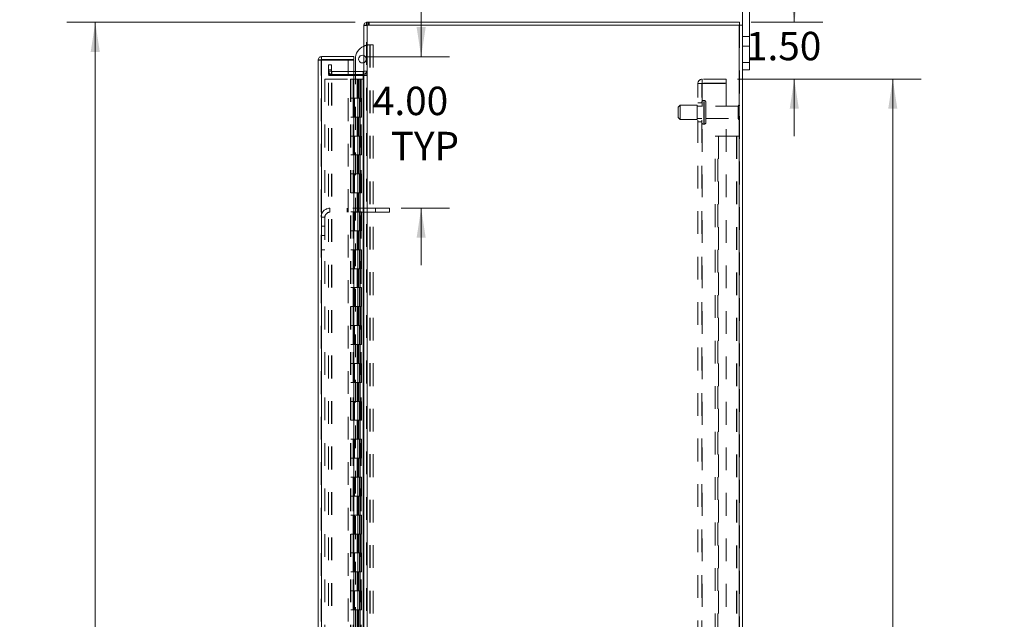
# Model space of a CAD drawing. Units: inches. Extents: x 0 to 23.4, y 0 to 16.5.
# Drawn here: x 10.9 to 15.2, y 8.3 to 11 of the extents above; entities that cross this region are included whole.
import ezdxf

# ---------------------------------------------------------------- set-up
doc = ezdxf.new("R2010")
doc.units = ezdxf.units.IN
doc.header["$MEASUREMENT"] = 0
doc.linetypes.add('HIDDEN', pattern=[0.075, 0.05, -0.025])
doc.styles.add('SLDTEXTSTYLE0', font='TXT', dxfattribs={"width": 0.75})
doc.dimstyles.new('SLDDIMSTYLE1', dxfattribs={"dimtxt": 0.125, "dimasz": 0.13, "dimexe": 0, "dimexo": 0.0625, "dimgap": 0.03125, "dimtad": 0, "dimtih": 1, "dimtoh": 1, "dimlfac": 6, "dimrnd": 1e-09, "dimzin": 4, "dimdsep": 46, "dimtxsty": 'SLDTEXTSTYLE0', "dimsah": 1, "dimcen": 0.09, "dimadec": 0, "dimazin": 1, "dimtfac": 1, "dimtofl": 0, "dimtmove": 0, "dimatfit": 3, "dimfxl": 1, "dimfrac": 2, "dimtolj": 1, "dimtzin": 12, "dimarcsym": 0})
doc.dimstyles.new('SLDDIMSTYLE2', dxfattribs={"dimtxt": 0.125, "dimasz": 0.13, "dimexe": 0, "dimexo": 0.0625, "dimgap": 0.03125, "dimtad": 0, "dimtih": 1, "dimtoh": 1, "dimlfac": 6, "dimrnd": 1e-09, "dimzin": 4, "dimdsep": 46, "dimtxsty": 'SLDTEXTSTYLE0', "dimsah": 1, "dimcen": 0.09, "dimadec": 0, "dimazin": 1, "dimtfac": 1, "dimtmove": 0, "dimatfit": 0, "dimfxl": 1, "dimfrac": 2, "dimtolj": 1, "dimtzin": 12, "dimarcsym": 0})

# ---------------------------------------------------------------- blocks, each defined once
blk = doc.blocks.new('_D_8')
at = {"color": 7, "linetype": 'Continuous', "lineweight": 0}
for p, q in [((12.3731, 10.945), (11.1046, 10.945)), ((11.2296, 10.945), (11.2296, 8.1168)), ((11.0217, 8.1168), (11.4374, 8.1168)), ((11.4374, 7.8676), (11.0217, 7.8676)), ((11.2296, 4.945), (11.2296, 7.8676)), ((12.3731, 4.945), (11.1046, 4.945))]:
    blk.add_line(p, q, dxfattribs=at)
for centre, start, end in [((11.0217, 7.9922), 90, 270), ((11.4374, 7.9922), 270, 90)]:
    blk.add_arc(centre, 0.1246, start, end, dxfattribs=at)
for points in [[(11.2296, 10.945), (11.2096, 10.815), (11.2496, 10.815)], [(11.2296, 4.945), (11.2496, 5.075), (11.2096, 5.075)]]:
    blk.add_solid(points, dxfattribs=at)
at = {"color": 7, "linetype": 'Continuous', "lineweight": 0, "insert": (11.0217, 8.0541, -0.0161), "char_height": 0.125, "attachment_point": 1, "style": 'SLDTEXTSTYLE0'}
blk.add_mtext('36.00', dxfattribs=at)
blk = doc.blocks.new('_D_9')
at = {"color": 7, "linetype": 'Continuous', "lineweight": 0}
for p, q in [((14.3052, 10.945), (14.3052, 11.195)), ((14.1149, 10.945), (14.4302, 10.945)), ((14.0559, 10.695), (14.4302, 10.695)), ((14.3052, 10.695), (14.3052, 10.445))]:
    blk.add_line(p, q, dxfattribs=at)
for points in [[(14.3052, 10.945), (14.3252, 11.075), (14.2852, 11.075)], [(14.3052, 10.695), (14.2852, 10.565), (14.3252, 10.565)]]:
    blk.add_solid(points, dxfattribs=at)
at = {"color": 7, "linetype": 'Continuous', "lineweight": 0, "insert": (14.0928, 10.9032, -0.0161), "char_height": 0.125, "attachment_point": 1, "style": 'SLDTEXTSTYLE0'}
blk.add_mtext('1.50', dxfattribs=at)
blk = doc.blocks.new('_D_10')
at = {"color": 7, "linetype": 'Continuous', "lineweight": 0}
for p, q in [((14.0559, 10.695), (14.8636, 10.695)), ((14.7386, 10.695), (14.7386, 8.1906)), ((14.7386, 5.195), (14.7386, 7.7938)), ((14.0559, 5.195), (14.8636, 5.195))]:
    blk.add_line(p, q, dxfattribs=at)
for points in [[(14.7386, 10.695), (14.7186, 10.565), (14.7586, 10.565)], [(14.7386, 5.195), (14.7586, 5.325), (14.7186, 5.325)]]:
    blk.add_solid(points, dxfattribs=at)
at = {"color": 7, "linetype": 'Continuous', "lineweight": 0, "char_height": 0.125, "attachment_point": 1, "style": 'SLDTEXTSTYLE0'}
for s, insert in [('33.00', (14.48, 8.1533, -0.0161)), ('BACK PANEL', (14.2334, 7.9549, -0.0161))]:
    blk.add_mtext(s, dxfattribs=dict(at, insert=insert))
blk = doc.blocks.new('_D_11')
at = {"color": 7, "linetype": 'Continuous', "lineweight": 0}
for p, q in [((12.6635, 10.794), (12.6635, 11.044)), ((12.4168, 10.794), (12.7885, 10.794)), ((12.5749, 10.1274), (12.7885, 10.1274)), ((12.6635, 10.1274), (12.6635, 9.8774))]:
    blk.add_line(p, q, dxfattribs=at)
for points in [[(12.6635, 10.794), (12.6835, 10.924), (12.6435, 10.924)], [(12.6635, 10.1274), (12.6435, 9.9974), (12.6835, 9.9974)]]:
    blk.add_solid(points, dxfattribs=at)
at = {"color": 7, "linetype": 'Continuous', "lineweight": 0, "char_height": 0.125, "attachment_point": 1, "style": 'SLDTEXTSTYLE0'}
for s, insert in [('4.00', (12.4511, 10.662, -0.0161)), ('TYP', (12.5294, 10.4636, -0.0161))]:
    blk.add_mtext(s, dxfattribs=dict(at, insert=insert))

msp = doc.modelspace()

# ---------------------------------------------------------------- linework, layer by layer
at = {"color": 7, "linetype": 'Continuous', "lineweight": 15}
for p, q in [((14.07733, 10.93258), (14.07733, 11.1217)), ((14.10866, 10.76836), (14.10866, 11.1217)), ((12.41066, 10.93258), (12.41066, 4.95748)), ((12.41066, 10.93258), (12.42528, 10.93258)), ((12.42311, 10.93258), (12.42311, 10.94503)), ((12.42311, 10.94503), (14.06488, 10.94503)), ((12.42528, 10.93258), (12.42528, 4.95748)), ((14.06271, 10.93258), (12.42528, 10.93258)), ((14.06271, 10.93258), (14.06271, 4.95748)), ((14.06271, 10.93258), (14.07733, 10.93258)), ((14.06488, 10.93258), (14.06488, 10.94503)), ((14.07733, 10.93258), (14.07733, 4.95748)), ((12.22517, 10.79403), (12.22517, 10.78158)), ((12.22517, 10.79403), (12.36684, 10.79403)), ((12.36684, 10.78158), (12.36684, 10.79403)), ((12.21056, 5.11065), (12.21056, 10.77941)), ((12.22301, 10.77941), (12.21056, 10.77941)), ((12.22517, 10.78158), (12.36684, 10.78158)), ((12.22517, 10.77922), (12.22517, 5.11084)), ((12.36684, 10.77922), (12.22517, 10.77922)), ((12.36684, 10.77922), (12.36684, 5.11084)), ((12.37401, 10.72831), (12.37401, 10.78322)), ((14.07733, 10.76836), (14.10866, 10.76836)), ((14.10866, 10.76836), (14.10866, 10.7367)), ((12.40849, 10.72831), (12.36684, 10.72831)), ((12.40849, 10.71586), (12.36684, 10.71586)), ((12.36684, 10.71065), (12.40849, 10.71065)), ((12.37401, 10.71065), (12.37401, 10.71586)), ((12.40849, 10.72831), (12.40849, 10.71586)), ((12.40849, 10.71586), (12.41066, 10.71602)), ((12.40849, 10.71065), (12.40849, 5.1794)), ((12.41066, 10.71065), (12.40849, 10.71065)), ((14.10866, 10.7367), (14.07733, 10.7367))]:
    msp.add_line(p, q, dxfattribs=at)
at = {"color": 7, "linetype": 'HIDDEN', "lineweight": 0}
for p, q in [((12.41082, 10.93258), (12.41066, 10.93041)), ((12.42311, 10.93041), (12.41066, 10.93041)), ((12.42528, 10.94503), (12.42311, 10.94487)), ((12.42311, 4.95748), (12.42311, 10.93258)), ((12.42528, 10.93258), (12.42528, 10.94503)), ((12.42528, 10.93258), (12.42528, 4.95748)), ((12.4315, 10.93258), (12.4315, 10.94503)), ((12.43461, 10.93258), (12.43461, 10.94503)), ((14.06271, 4.95748), (14.06271, 10.93258)), ((14.06488, 10.93258), (14.06488, 4.95748)), ((14.10866, 10.88253), (14.07733, 10.88253)), ((12.43651, 10.84572), (12.43806, 10.84572)), ((12.43806, 10.84572), (12.43806, 8.06455)), ((12.43806, 10.84572), (12.45201, 10.84572)), ((12.43956, 10.84572), (12.43956, 8.06455)), ((12.45201, 10.84572), (12.45201, 8.06455)), ((14.07733, 10.84086), (14.10866, 10.84086)), ((12.22301, 5.11065), (12.22301, 10.77941)), ((12.22517, 10.77922), (12.22517, 5.11084)), ((12.25644, 10.75753), (12.26889, 10.75753)), ((12.25644, 10.7367), (12.25644, 10.75753)), ((12.26889, 10.75753), (12.26889, 10.7367)), ((12.34306, 5.11084), (12.34306, 10.77922)), ((14.10866, 10.76836), (14.07733, 10.76836)), ((12.26889, 10.7367), (12.25644, 10.7367)), ((12.25644, 10.71586), (12.25644, 10.7367)), ((12.26889, 10.73048), (12.25644, 10.73048)), ((12.26889, 10.71586), (12.25644, 10.71586)), ((12.25644, 10.71065), (12.26889, 10.71065)), ((12.25644, 5.1794), (12.25644, 10.71065)), ((12.26889, 10.71586), (12.26889, 10.7367)), ((12.26889, 5.1794), (12.26889, 10.71065)), ((12.27106, 10.71065), (12.26889, 10.71065)), ((12.27106, 10.72831), (12.27106, 10.71586)), ((12.36684, 10.72831), (12.27106, 10.72831)), ((12.36684, 10.71586), (12.27106, 10.71586)), ((12.27106, 5.1794), (12.27106, 10.71065)), ((12.27106, 10.71065), (12.36684, 10.71065)), ((12.37401, 10.71586), (12.37401, 10.72831)), ((12.37401, 8.27289), (12.37401, 10.71065)), ((12.40849, 10.72831), (12.40849, 10.71586)), ((12.40849, 5.1794), (12.40849, 10.71065)), ((12.41066, 10.73048), (12.42311, 10.73048)), ((12.41066, 10.71688), (12.42311, 10.71688)), ((12.41066, 10.71065), (12.42311, 10.71065)), ((12.23967, 10.69503), (12.23967, 5.19503)), ((12.23967, 10.69503), (12.35201, 10.69503)), ((12.35201, 10.69503), (12.35201, 5.19503)), ((12.36459, 10.69503), (12.35201, 10.69503)), ((12.35417, 10.69503), (12.35417, 5.19503)), ((12.36459, 10.69503), (12.36459, 5.19503)), ((12.38213, 10.69503), (12.36459, 10.69503)), ((12.38975, 10.69503), (12.38213, 10.69503)), ((12.38238, 10.69503), (12.38238, 10.6117)), ((12.38479, 10.69503), (12.38479, 10.6117)), ((12.38975, 10.69503), (12.39192, 10.69503)), ((12.38975, 10.69503), (12.38975, 10.6117)), ((12.39192, 10.69503), (12.40011, 10.69503)), ((12.39458, 10.69503), (12.39458, 10.6117)), ((12.40011, 5.19503), (12.40011, 10.69503)), ((12.40024, 10.69503), (12.40011, 10.69503)), ((12.40024, 10.69503), (12.40024, 5.19503)), ((12.40024, 10.69503), (12.41066, 10.69503)), ((12.4099, 5.19503), (12.4099, 10.69503)), ((13.88088, 5.21453), (13.88088, 10.67553)), ((13.88088, 10.67553), (13.90038, 10.67553)), ((13.89821, 5.21453), (13.89821, 10.67553)), ((13.90038, 10.6777), (13.90038, 10.69503)), ((14.00588, 10.69503), (13.90038, 10.69503)), ((14.00588, 10.6777), (13.90038, 10.6777)), ((13.90038, 10.67553), (13.90038, 5.21453)), ((13.90038, 10.67553), (14.00588, 10.67553)), ((14.00588, 10.69503), (14.00588, 10.6777)), ((14.00588, 10.67553), (14.00588, 5.21453)), ((12.36459, 10.6117), (12.35417, 10.6117)), ((12.38975, 10.6117), (12.36459, 10.6117)), ((12.36498, 10.6117), (12.36498, 10.52836)), ((12.36498, 10.6117), (12.39097, 10.6117)), ((12.36999, 10.6117), (12.36999, 10.52836)), ((12.38542, 10.52836), (12.38542, 10.6117)), ((12.39097, 10.6117), (12.39192, 10.6117)), ((12.39192, 10.6117), (12.39192, 10.52836)), ((12.40171, 10.6117), (12.39192, 10.6117)), ((12.39584, 10.52836), (12.39584, 10.6117)), ((12.40171, 10.52836), (12.40171, 10.6117)), ((13.80238, 10.58045), (13.79404, 10.57211)), ((13.79404, 10.52628), (13.79404, 10.57211)), ((13.80238, 10.51795), (13.80238, 10.58045)), ((13.87738, 10.58045), (13.80238, 10.58045)), ((13.87738, 10.51795), (13.87738, 10.58045)), ((13.89821, 10.5767), (13.87738, 10.5767)), ((13.89821, 10.59086), (13.88088, 10.59086)), ((13.90804, 10.60128), (13.90654, 10.60128)), ((13.90654, 10.49721), (13.90654, 10.60122)), ((13.90654, 10.49719), (13.90654, 10.6012)), ((13.90804, 10.49721), (13.90804, 10.60122)), ((13.90804, 10.49719), (13.90804, 10.6012)), ((13.91638, 10.50545), (13.91638, 10.59295)), ((14.05888, 10.5767), (13.91638, 10.5767)), ((14.05888, 10.5217), (14.05888, 10.5767)), ((14.06304, 10.51753), (14.06304, 10.58086)), ((12.36459, 10.52836), (12.35417, 10.52836)), ((12.36459, 10.52836), (12.38975, 10.52836)), ((12.39097, 10.52836), (12.36498, 10.52836)), ((12.38238, 10.52836), (12.38238, 10.44503)), ((12.38479, 10.52836), (12.38479, 10.44503)), ((12.38975, 10.52836), (12.38975, 10.44503)), ((12.39192, 10.52836), (12.39097, 10.52836)), ((12.40171, 10.52836), (12.39192, 10.52836)), ((12.39458, 10.52836), (12.39458, 10.44503)), ((13.79404, 10.52628), (13.80238, 10.51795)), ((13.80238, 10.51795), (13.87738, 10.51795)), ((13.87738, 10.5217), (13.89821, 10.5217)), ((13.88088, 10.50753), (13.89821, 10.50753)), ((13.90654, 10.49711), (13.90804, 10.49711)), ((13.91638, 10.5217), (14.05888, 10.5217)), ((12.36459, 10.44503), (12.35417, 10.44503)), ((12.38975, 10.44503), (12.36459, 10.44503)), ((12.36498, 10.44503), (12.36498, 10.3617)), ((12.36498, 10.44503), (12.39097, 10.44503)), ((12.36999, 10.44503), (12.36999, 10.3617)), ((12.38542, 10.3617), (12.38542, 10.44503)), ((12.39097, 10.44503), (12.39192, 10.44503)), ((12.39192, 10.44503), (12.39192, 10.3617)), ((12.40171, 10.44503), (12.39192, 10.44503)), ((12.39584, 10.3617), (12.39584, 10.44503)), ((12.40171, 10.3617), (12.40171, 10.44503)), ((13.95654, 5.44503), (13.95654, 10.44503)), ((13.95654, 10.44503), (13.97116, 10.44503)), ((13.96899, 5.44503), (13.96899, 10.44503)), ((13.97116, 10.44503), (13.97116, 5.44503)), ((13.97116, 10.44503), (14.05026, 10.44503)), ((14.05026, 10.44503), (14.05026, 5.44503)), ((14.05243, 10.44503), (14.05026, 10.44503)), ((14.05243, 10.44503), (14.05243, 5.44503)), ((14.06488, 10.44503), (14.05243, 10.44503)), ((12.36459, 10.3617), (12.35417, 10.3617)), ((12.36459, 10.3617), (12.38975, 10.3617)), ((12.39097, 10.3617), (12.36498, 10.3617)), ((12.38238, 10.3617), (12.38238, 10.27836)), ((12.38479, 10.3617), (12.38479, 10.27836)), ((12.38975, 10.3617), (12.38975, 10.27836)), ((12.39192, 10.3617), (12.39097, 10.3617)), ((12.40171, 10.3617), (12.39192, 10.3617)), ((12.39458, 10.3617), (12.39458, 10.27836)), ((12.36459, 10.27836), (12.35417, 10.27836)), ((12.38975, 10.27836), (12.36459, 10.27836)), ((12.36498, 10.27836), (12.36498, 10.19503)), ((12.36498, 10.27836), (12.39097, 10.27836)), ((12.36999, 10.27836), (12.36999, 10.19503)), ((12.38542, 10.19503), (12.38542, 10.27836)), ((12.39097, 10.27836), (12.39192, 10.27836)), ((12.39192, 10.27836), (12.39192, 10.19503)), ((12.40171, 10.27836), (12.39192, 10.27836)), ((12.39584, 10.19503), (12.39584, 10.27836)), ((12.40171, 10.19503), (12.40171, 10.27836)), ((12.36459, 10.19503), (12.35417, 10.19503)), ((12.36459, 10.19503), (12.38975, 10.19503)), ((12.39097, 10.19503), (12.36498, 10.19503)), ((12.38238, 10.19503), (12.38238, 10.1117)), ((12.38479, 10.19503), (12.38479, 10.1117)), ((12.38975, 10.19503), (12.38975, 10.1117)), ((12.39192, 10.19503), (12.39097, 10.19503)), ((12.40171, 10.19503), (12.39192, 10.19503)), ((12.39458, 10.19503), (12.39458, 10.1117)), ((12.26201, 10.11003), (12.26201, 10.12736)), ((12.46242, 10.12736), (12.26201, 10.12736)), ((12.46242, 10.11003), (12.26201, 10.11003)), ((12.33742, 10.12736), (12.33742, 10.11003)), ((12.36459, 10.1117), (12.35417, 10.1117)), ((12.38975, 10.1117), (12.36459, 10.1117)), ((12.36498, 10.1117), (12.36498, 10.02836)), ((12.36498, 10.1117), (12.39097, 10.1117)), ((12.36999, 10.1117), (12.36999, 10.02836)), ((12.38542, 10.02836), (12.38542, 10.1117)), ((12.39097, 10.1117), (12.39192, 10.1117)), ((12.39192, 10.1117), (12.39192, 10.02836)), ((12.40171, 10.1117), (12.39192, 10.1117)), ((12.39584, 10.02836), (12.39584, 10.1117)), ((12.40171, 10.02836), (12.40171, 10.1117)), ((12.46242, 10.12736), (12.46242, 10.11003)), ((12.52492, 10.12736), (12.46242, 10.12736)), ((12.52492, 10.11003), (12.46242, 10.11003)), ((12.52492, 10.12736), (12.52492, 10.11003)), ((12.24034, 10.08836), (12.22301, 10.08836)), ((12.24034, 10.08836), (12.24034, 9.94511)), ((12.24034, 10.04928), (12.22301, 10.04928)), ((12.22301, 10.00761), (12.24034, 10.00761)), ((12.36459, 10.02836), (12.35417, 10.02836)), ((12.36459, 10.02836), (12.38975, 10.02836)), ((12.39097, 10.02836), (12.36498, 10.02836)), ((12.38238, 10.02836), (12.38238, 9.94503)), ((12.38479, 10.02836), (12.38479, 9.94503)), ((12.38975, 10.02836), (12.38975, 9.94503)), ((12.39192, 10.02836), (12.39097, 10.02836)), ((12.40171, 10.02836), (12.39192, 10.02836)), ((12.39458, 10.02836), (12.39458, 9.94503)), ((12.22301, 9.94511), (12.24034, 9.94511)), ((12.36459, 9.94503), (12.35417, 9.94503)), ((12.38975, 9.94503), (12.36459, 9.94503)), ((12.36498, 9.94503), (12.36498, 9.8617)), ((12.36498, 9.94503), (12.39097, 9.94503)), ((12.36999, 9.94503), (12.36999, 9.8617)), ((12.38542, 9.8617), (12.38542, 9.94503)), ((12.39097, 9.94503), (12.39192, 9.94503)), ((12.39192, 9.94503), (12.39192, 9.8617)), ((12.40171, 9.94503), (12.39192, 9.94503)), ((12.39584, 9.8617), (12.39584, 9.94503)), ((12.40171, 9.8617), (12.40171, 9.94503)), ((12.36459, 9.8617), (12.35417, 9.8617)), ((12.36459, 9.8617), (12.38975, 9.8617)), ((12.39097, 9.8617), (12.36498, 9.8617)), ((12.38238, 9.8617), (12.38238, 9.77836)), ((12.38479, 9.8617), (12.38479, 9.77836)), ((12.38975, 9.8617), (12.38975, 9.77836)), ((12.39192, 9.8617), (12.39097, 9.8617)), ((12.40171, 9.8617), (12.39192, 9.8617)), ((12.39458, 9.8617), (12.39458, 9.77836)), ((12.36459, 9.77836), (12.35417, 9.77836)), ((12.38975, 9.77836), (12.36459, 9.77836)), ((12.36498, 9.77836), (12.36498, 9.69503)), ((12.36498, 9.77836), (12.39097, 9.77836)), ((12.36999, 9.77836), (12.36999, 9.69503)), ((12.38542, 9.69503), (12.38542, 9.77836)), ((12.39097, 9.77836), (12.39192, 9.77836)), ((12.39192, 9.77836), (12.39192, 9.69503)), ((12.40171, 9.77836), (12.39192, 9.77836)), ((12.39584, 9.69503), (12.39584, 9.77836)), ((12.40171, 9.69503), (12.40171, 9.77836)), ((12.36459, 9.69503), (12.35417, 9.69503)), ((12.36459, 9.69503), (12.38975, 9.69503)), ((12.39097, 9.69503), (12.36498, 9.69503)), ((12.38238, 9.69503), (12.38238, 9.6117)), ((12.38479, 9.69503), (12.38479, 9.6117)), ((12.38975, 9.69503), (12.38975, 9.6117)), ((12.39192, 9.69503), (12.39097, 9.69503)), ((12.40171, 9.69503), (12.39192, 9.69503)), ((12.39458, 9.69503), (12.39458, 9.6117)), ((12.36459, 9.6117), (12.35417, 9.6117)), ((12.38975, 9.6117), (12.36459, 9.6117)), ((12.36498, 9.6117), (12.36498, 9.52836)), ((12.36498, 9.6117), (12.39097, 9.6117)), ((12.36999, 9.6117), (12.36999, 9.52836)), ((12.38542, 9.52836), (12.38542, 9.6117)), ((12.39097, 9.6117), (12.39192, 9.6117)), ((12.39192, 9.6117), (12.39192, 9.52836)), ((12.40171, 9.6117), (12.39192, 9.6117)), ((12.39584, 9.52836), (12.39584, 9.6117)), ((12.40171, 9.52836), (12.40171, 9.6117)), ((12.36459, 9.52836), (12.35417, 9.52836)), ((12.36459, 9.52836), (12.38975, 9.52836)), ((12.39097, 9.52836), (12.36498, 9.52836)), ((12.38238, 9.52836), (12.38238, 9.44503)), ((12.38479, 9.52836), (12.38479, 9.44503)), ((12.38975, 9.52836), (12.38975, 9.44503)), ((12.39192, 9.52836), (12.39097, 9.52836)), ((12.40171, 9.52836), (12.39192, 9.52836)), ((12.39458, 9.52836), (12.39458, 9.44503)), ((12.36459, 9.44503), (12.35417, 9.44503)), ((12.38975, 9.44503), (12.36459, 9.44503)), ((12.36498, 9.44503), (12.36498, 9.3617)), ((12.36498, 9.44503), (12.39097, 9.44503)), ((12.36999, 9.44503), (12.36999, 9.3617)), ((12.38542, 9.3617), (12.38542, 9.44503)), ((12.39097, 9.44503), (12.39192, 9.44503)), ((12.39192, 9.44503), (12.39192, 9.3617)), ((12.40171, 9.44503), (12.39192, 9.44503)), ((12.39584, 9.3617), (12.39584, 9.44503)), ((12.40171, 9.3617), (12.40171, 9.44503)), ((12.36459, 9.3617), (12.35417, 9.3617)), ((12.36459, 9.3617), (12.38975, 9.3617)), ((12.39097, 9.3617), (12.36498, 9.3617)), ((12.38238, 9.3617), (12.38238, 9.27836)), ((12.38479, 9.3617), (12.38479, 9.27836)), ((12.38975, 9.3617), (12.38975, 9.27836)), ((12.39192, 9.3617), (12.39097, 9.3617)), ((12.40171, 9.3617), (12.39192, 9.3617)), ((12.39458, 9.3617), (12.39458, 9.27836)), ((12.36459, 9.27836), (12.35417, 9.27836)), ((12.38975, 9.27836), (12.36459, 9.27836)), ((12.36498, 9.27836), (12.36498, 9.19503)), ((12.36498, 9.27836), (12.39097, 9.27836)), ((12.36999, 9.27836), (12.36999, 9.19503)), ((12.38542, 9.19503), (12.38542, 9.27836)), ((12.39097, 9.27836), (12.39192, 9.27836)), ((12.39192, 9.27836), (12.39192, 9.19503)), ((12.40171, 9.27836), (12.39192, 9.27836)), ((12.39584, 9.19503), (12.39584, 9.27836)), ((12.40171, 9.19503), (12.40171, 9.27836)), ((12.36459, 9.19503), (12.35417, 9.19503)), ((12.36459, 9.19503), (12.38975, 9.19503)), ((12.39097, 9.19503), (12.36498, 9.19503)), ((12.38238, 9.19503), (12.38238, 9.1117)), ((12.38479, 9.19503), (12.38479, 9.1117)), ((12.38975, 9.19503), (12.38975, 9.1117)), ((12.39192, 9.19503), (12.39097, 9.19503)), ((12.40171, 9.19503), (12.39192, 9.19503)), ((12.39458, 9.19503), (12.39458, 9.1117)), ((12.36459, 9.1117), (12.35417, 9.1117)), ((12.38975, 9.1117), (12.36459, 9.1117)), ((12.36498, 9.1117), (12.36498, 9.02836)), ((12.36498, 9.1117), (12.39097, 9.1117)), ((12.36999, 9.1117), (12.36999, 9.02836)), ((12.38542, 9.02836), (12.38542, 9.1117)), ((12.39097, 9.1117), (12.39192, 9.1117)), ((12.39192, 9.1117), (12.39192, 9.02836)), ((12.40171, 9.1117), (12.39192, 9.1117)), ((12.39584, 9.02836), (12.39584, 9.1117)), ((12.40171, 9.02836), (12.40171, 9.1117)), ((12.36459, 9.02836), (12.35417, 9.02836)), ((12.36459, 9.02836), (12.38975, 9.02836)), ((12.39097, 9.02836), (12.36498, 9.02836)), ((12.38238, 9.02836), (12.38238, 8.94503)), ((12.38479, 9.02836), (12.38479, 8.94503)), ((12.38975, 9.02836), (12.38975, 8.94503)), ((12.39192, 9.02836), (12.39097, 9.02836)), ((12.40171, 9.02836), (12.39192, 9.02836)), ((12.39458, 9.02836), (12.39458, 8.94503)), ((12.36459, 8.94503), (12.35417, 8.94503)), ((12.38975, 8.94503), (12.36459, 8.94503)), ((12.36498, 8.94503), (12.36498, 8.8617)), ((12.36498, 8.94503), (12.39097, 8.94503)), ((12.36999, 8.94503), (12.36999, 8.8617)), ((12.38542, 8.8617), (12.38542, 8.94503)), ((12.39097, 8.94503), (12.39192, 8.94503)), ((12.39192, 8.94503), (12.39192, 8.8617)), ((12.40171, 8.94503), (12.39192, 8.94503)), ((12.39584, 8.8617), (12.39584, 8.94503)), ((12.40171, 8.8617), (12.40171, 8.94503)), ((12.36459, 8.8617), (12.35417, 8.8617)), ((12.36459, 8.8617), (12.38975, 8.8617)), ((12.39097, 8.8617), (12.36498, 8.8617)), ((12.38238, 8.8617), (12.38238, 8.77836)), ((12.38479, 8.8617), (12.38479, 8.77836)), ((12.38975, 8.8617), (12.38975, 8.77836)), ((12.39192, 8.8617), (12.39097, 8.8617)), ((12.40171, 8.8617), (12.39192, 8.8617)), ((12.39458, 8.8617), (12.39458, 8.77836)), ((12.36459, 8.77836), (12.35417, 8.77836)), ((12.38975, 8.77836), (12.36459, 8.77836)), ((12.36498, 8.77836), (12.36498, 8.69503)), ((12.36498, 8.77836), (12.39097, 8.77836)), ((12.36999, 8.77836), (12.36999, 8.69503)), ((12.38542, 8.69503), (12.38542, 8.77836)), ((12.39097, 8.77836), (12.39192, 8.77836)), ((12.39192, 8.77836), (12.39192, 8.69503)), ((12.40171, 8.77836), (12.39192, 8.77836)), ((12.39584, 8.69503), (12.39584, 8.77836)), ((12.40171, 8.69503), (12.40171, 8.77836)), ((12.36459, 8.69503), (12.35417, 8.69503)), ((12.36459, 8.69503), (12.38975, 8.69503)), ((12.39097, 8.69503), (12.36498, 8.69503)), ((12.38238, 8.69503), (12.38238, 8.6117)), ((12.38479, 8.69503), (12.38479, 8.6117)), ((12.38975, 8.69503), (12.38975, 8.6117)), ((12.39192, 8.69503), (12.39097, 8.69503)), ((12.40171, 8.69503), (12.39192, 8.69503)), ((12.39458, 8.69503), (12.39458, 8.6117)), ((12.36459, 8.6117), (12.35417, 8.6117)), ((12.38975, 8.6117), (12.36459, 8.6117)), ((12.36498, 8.6117), (12.36498, 8.52836)), ((12.36498, 8.6117), (12.39097, 8.6117)), ((12.36999, 8.6117), (12.36999, 8.52836)), ((12.38542, 8.52836), (12.38542, 8.6117)), ((12.39097, 8.6117), (12.39192, 8.6117)), ((12.39192, 8.6117), (12.39192, 8.52836)), ((12.40171, 8.6117), (12.39192, 8.6117)), ((12.39584, 8.52836), (12.39584, 8.6117)), ((12.40171, 8.52836), (12.40171, 8.6117)), ((12.36459, 8.52836), (12.35417, 8.52836)), ((12.36459, 8.52836), (12.38975, 8.52836)), ((12.39097, 8.52836), (12.36498, 8.52836)), ((12.38238, 8.52836), (12.38238, 8.44503)), ((12.38479, 8.52836), (12.38479, 8.44503)), ((12.38975, 8.52836), (12.38975, 8.44503)), ((12.39192, 8.52836), (12.39097, 8.52836)), ((12.40171, 8.52836), (12.39192, 8.52836)), ((12.39458, 8.52836), (12.39458, 8.44503)), ((12.36459, 8.44503), (12.35417, 8.44503)), ((12.38975, 8.44503), (12.36459, 8.44503)), ((12.36498, 8.44503), (12.36498, 8.3617)), ((12.36498, 8.44503), (12.39097, 8.44503)), ((12.36999, 8.44503), (12.36999, 8.3617)), ((12.38542, 8.3617), (12.38542, 8.44503)), ((12.39097, 8.44503), (12.39192, 8.44503)), ((12.39192, 8.44503), (12.39192, 8.3617)), ((12.40171, 8.44503), (12.39192, 8.44503)), ((12.39584, 8.3617), (12.39584, 8.44503)), ((12.40171, 8.3617), (12.40171, 8.44503)), ((12.36459, 8.3617), (12.35417, 8.3617)), ((12.36459, 8.3617), (12.38975, 8.3617)), ((12.39097, 8.3617), (12.36498, 8.3617)), ((12.38238, 8.3617), (12.38238, 8.27836)), ((12.38479, 8.3617), (12.38479, 8.27836)), ((12.38975, 8.3617), (12.38975, 8.27836)), ((12.39192, 8.3617), (12.39097, 8.3617)), ((12.40171, 8.3617), (12.39192, 8.3617)), ((12.39458, 8.3617), (12.39458, 8.27836))]:
    msp.add_line(p, q, dxfattribs=at)
at = {"color": 7, "linetype": 'Continuous', "lineweight": 15}
for centre, radius, start, end in [((12.42528, 10.93041), 0.01462, 98.52452, 171.47548), ((12.43651, 10.78322), 0.0625, 114.42788, 180), ((12.40517, 10.78322), 0.01692, 71.07491, 288.92509), ((12.40849, 10.73048), 0.00217, 270, 0)]:
    msp.add_arc(centre, radius, start, end, dxfattribs=at)
at = {"color": 7, "linetype": 'HIDDEN', "lineweight": 0}
for centre, radius, start, end in [((12.42528, 10.93041), 0.00217, 90, 180), ((12.43651, 10.78322), 0.0625, 90, 114.42788), ((12.40517, 10.78322), 0.01692, 0, 71.07491), ((12.40517, 10.78322), 0.01692, 288.92509, 0), ((12.27106, 10.73048), 0.01462, 180, 270), ((12.27106, 10.73048), 0.00217, 180, 270), ((12.40849, 10.73048), 0.01462, 278.52452, 0), ((13.90038, 10.67553), 0.0195, 90, 180), ((13.90038, 10.67553), 0.00217, 90, 180), ((13.90654, 10.59295), 0.00833, 90, 180), ((13.90804, 10.59295), 0.00833, 0, 90), ((14.06304, 10.5767), 0.00417, 90, 180), ((14.06071, 10.57741), 0.00417, 0, 55.9442), ((13.90654, 10.50545), 0.00833, 180, 270), ((13.90804, 10.50545), 0.00833, 270, 360), ((14.06304, 10.5217), 0.00417, 180, 270), ((14.06071, 10.52098), 0.00417, 304.0558, 360), ((12.26201, 10.08836), 0.039, 90, 180), ((12.26201, 10.08836), 0.02167, 90, 180)]:
    msp.add_arc(centre, radius, start, end, dxfattribs=at)
at = {"color": 7, "linetype": 'Continuous', "lineweight": 15}
for points in [[(12.22517, 10.79403), (12.22326, 10.79381), (12.21943, 10.79337), (12.2146, 10.78999), (12.21122, 10.78516), (12.21078, 10.78133), (12.21056, 10.77941)], [(12.21056, 10.77941), (12.21078, 10.7794), (12.21122, 10.77937), (12.2146, 10.77932), (12.21943, 10.77927), (12.22326, 10.77924), (12.22517, 10.77922)], [(12.22517, 10.78158), (12.22489, 10.78155), (12.22432, 10.78148), (12.2236, 10.78098), (12.2231, 10.78026), (12.22304, 10.7797), (12.22301, 10.77941)]]:
    msp.add_open_spline(points, degree=3, dxfattribs=at)

# ---------------------------------------------------------------- dimensions: what is measured, and where the dimension line sits
at = {"color": 7, "linetype": 'Continuous', "lineweight": 0}
for base, p1, p2, dimstyle, picture, middle in [((14.30518, 10.69503), (14.06488, 10.94503), (14.00588, 10.69503), 'SLDDIMSTYLE2', '_D_9', (14.30518, 10.84133)), ((11.22955, 4.94503), (12.42311, 10.94503), (12.42311, 4.94503), 'SLDDIMSTYLE1', '_D_8', (11.22955, 7.99219))]:
    dim = msp.add_linear_dim(base=base, p1=p1, p2=p2, angle=90, dimstyle=dimstyle, dxfattribs=at)
    dim.commit()
    dim.dimension.update_dxf_attribs({"geometry": picture, "text_midpoint": middle, "dimtype": 160})
for base, p1, p2, text, dimstyle, picture, middle in [((12.66355, 10.12736), (12.36684, 10.79403), (12.52492, 10.12736), '<>\\PTYP', 'SLDDIMSTYLE2', '_D_11', (12.66355, 10.50089)), ((14.73858, 5.19503), (14.00588, 10.69503), (14.00588, 5.19503), '<>\\PBACK PANEL', 'SLDDIMSTYLE1', '_D_10', (14.73858, 7.99219))]:
    dim = msp.add_linear_dim(base=base, p1=p1, p2=p2, angle=90, text=text, dimstyle=dimstyle, dxfattribs=at)
    dim.commit()
    dim.dimension.update_dxf_attribs({"geometry": picture, "text_midpoint": middle, "dimtype": 160})

doc.saveas('drawing.dxf')
